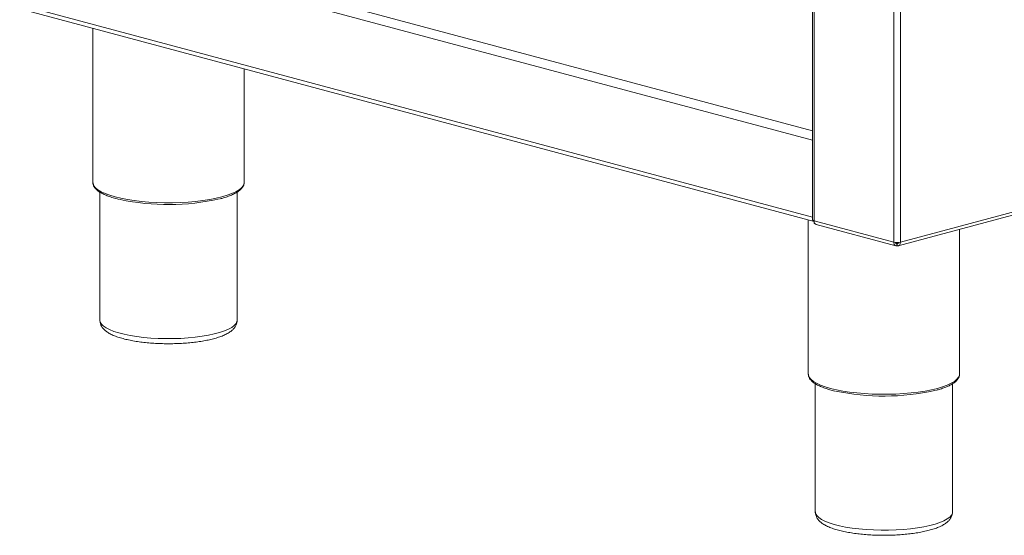
# Model space of a CAD drawing. Units: millimetres. Extents: x 5 to 415, y 5 to 292.
# Drawn here: x 287 to 330, y 64 to 86 of the extents above; entities that cross this region are included whole.
import ezdxf

# ---------------------------------------------------------------- set-up
doc = ezdxf.new("R2010")
doc.units = ezdxf.units.MM

msp = doc.modelspace()

# ---------------------------------------------------------------- linework, layer by layer
at = {"color": 7, "linetype": 'Continuous', "lineweight": 15}
for p, q in [((321.2829, 139.4052), (321.2829, 77.7005)), ((325.0538, 76.7439), (386.5014, 93.2063)), ((324.9641, 76.5886), (386.4117, 93.051)), ((287.3115, 86.7472), (321.3415, 77.6302)), ((290.3376, 85.9365), (290.3376, 79.3116)), ((296.8376, 79.3116), (296.8376, 84.1951)), ((290.3376, 79.3116), (290.3376, 79.305)), ((290.6376, 78.8964), (290.6376, 73.3865)), ((296.5376, 73.3865), (296.5376, 78.8979)), ((321.0967, 77.6958), (321.0967, 71.0709)), ((321.3415, 77.6627), (324.771, 76.7439)), ((321.3415, 77.6614), (321.3415, 77.6627)), ((321.3415, 77.6614), (321.3415, 77.6614)), ((321.3415, 77.6421), (321.3423, 77.6423)), ((321.3423, 77.6419), (321.3415, 77.6421)), ((321.3415, 77.5457), (321.3415, 77.6421)), ((321.3866, 77.5337), (321.3415, 77.5457)), ((321.4312, 77.5074), (324.8608, 76.5885)), ((327.5967, 71.0709), (327.5967, 77.2939)), ((324.9074, 76.6867), (324.9074, 76.7282)), ((324.9074, 76.5904), (324.9074, 76.6867)), ((324.9174, 76.7282), (324.9174, 76.6867)), ((324.9174, 76.5904), (324.9174, 76.6867)), ((321.0967, 71.0709), (321.0968, 71.0643)), ((321.3967, 70.6557), (321.3967, 65.1457)), ((327.2967, 65.1457), (327.2967, 70.6572))]:
    msp.add_line(p, q, dxfattribs=at)
at = {"color": 8, "linetype": 'Continuous', "lineweight": 15}
for p, q in [((321.3415, 139.3895), (321.3415, 77.6627)), ((324.771, 76.7439), (324.771, 138.8719)), ((325.0538, 138.9477), (325.0538, 76.7439)), ((321.2829, 81.1262), (287.1882, 90.2605)), ((297.7576, 87.8316), (321.2829, 81.5289)), ((287.1882, 86.9607), (321.2829, 77.8264)), ((324.9074, 76.6867), (324.8635, 76.6985)), ((324.9613, 76.6985), (324.9174, 76.6867))]:
    msp.add_line(p, q, dxfattribs=at)
at = {"color": 8, "linetype": 'Continuous', "lineweight": 15, "flags": 128}
for points in [[(290.3376, 79.305), (290.342, 79.2661), (290.3776, 79.1754), (290.4483, 79.0863), (290.5534, 78.9996), (290.6918, 78.9163), (290.8619, 78.8374), (291.0618, 78.7637), (291.2895, 78.6959), (291.5423, 78.635), (291.8175, 78.5814), (292.1121, 78.5358), (292.4229, 78.4988), (292.7464, 78.4706), (293.0791, 78.4516), (293.4175, 78.4421), (293.7576, 78.4421), (294.096, 78.4516), (294.4287, 78.4706), (294.7522, 78.4988), (295.063, 78.5358), (295.3576, 78.5814), (295.6328, 78.635), (295.8857, 78.6959), (296.1133, 78.7637), (296.3132, 78.8374), (296.4833, 78.9163), (296.6217, 78.9996), (296.7268, 79.0863), (296.7975, 79.1754), (296.8331, 79.2661), (296.8376, 79.3116)], [(290.6376, 73.3865), (290.6513, 73.3103), (290.7003, 73.2243), (290.7845, 73.1402), (290.9026, 73.059), (291.0533, 72.9819), (291.2348, 72.9097), (291.4449, 72.8432), (291.681, 72.7834), (291.9402, 72.7308), (292.2194, 72.6863), (292.5152, 72.6502), (292.824, 72.623), (293.1421, 72.6052), (293.4656, 72.5968), (293.7906, 72.598), (294.1132, 72.6088), (294.4293, 72.629), (294.7352, 72.6584), (295.0272, 72.6966), (295.3017, 72.7432), (295.5554, 72.7977), (295.7853, 72.8592), (295.9884, 72.9272), (296.1624, 73.0008), (296.3052, 73.079), (296.4149, 73.1609), (296.4904, 73.2456), (296.5306, 73.332), (296.5376, 73.3865)], [(321.0968, 71.0643), (321.1012, 71.0253), (321.1367, 70.9347), (321.2074, 70.8456), (321.3126, 70.7589), (321.4509, 70.6756), (321.621, 70.5967), (321.821, 70.523), (322.0486, 70.4552), (322.3014, 70.3942), (322.5766, 70.3407), (322.8712, 70.2951), (323.182, 70.258), (323.5055, 70.2299), (323.8383, 70.2109), (324.1766, 70.2014), (324.5168, 70.2014), (324.8551, 70.2109), (325.1879, 70.2299), (325.5114, 70.258), (325.8222, 70.2951), (326.1168, 70.3407), (326.392, 70.3942), (326.6448, 70.4552), (326.8724, 70.523), (327.0724, 70.5967), (327.2425, 70.6756), (327.3808, 70.7589), (327.486, 70.8456), (327.5567, 70.9347), (327.5922, 71.0253), (327.5967, 71.0709)], [(321.3967, 65.1457), (321.4104, 65.0696), (321.4595, 64.9835), (321.5436, 64.8994), (321.6618, 64.8183), (321.8125, 64.7412), (321.994, 64.6689), (322.204, 64.6025), (322.4401, 64.5426), (322.6993, 64.4901), (322.9785, 64.4455), (323.2744, 64.4095), (323.5832, 64.3823), (323.9013, 64.3645), (324.2248, 64.3561), (324.5498, 64.3573), (324.8723, 64.368), (325.1884, 64.3883), (325.4944, 64.4177), (325.7864, 64.4559), (326.0609, 64.5025), (326.3146, 64.5569), (326.5444, 64.6185), (326.7476, 64.6865), (326.9216, 64.76), (327.0643, 64.8383), (327.1741, 64.9202), (327.2495, 65.0049), (327.2897, 65.0913), (327.2967, 65.1457)]]:
    msp.add_lwpolyline(points, dxfattribs=at)
at = {"color": 7, "linetype": 'Continuous', "lineweight": 15, "flags": 128}
msp.add_lwpolyline([(321.2829, 77.7005), (321.2868, 77.6901), (321.2981, 77.68), (321.3166, 77.6708), (321.3415, 77.6627)], dxfattribs=at)
at = {"color": 7, "linetype": 'Continuous', "lineweight": 15}
for centre, radius, start, end in [((293.5809, 88.3529), 9.9888, 257.98447, 282.69163), ((321.4814, 77.6399), 0.1417, 170.74965, 249.25184), ((324.9124, 77.3556), 0.6279, 256.98356, 283.01644), ((324.3401, 80.1121), 9.9888, 257.98447, 282.69163)]:
    msp.add_arc(centre, radius, start, end, dxfattribs=at)
for points, knots in [([(290.3412, 79.3023), (290.3405, 79.292), (290.3374, 79.2478), (290.3648, 79.171), (290.4197, 79.0775), (290.5054, 78.9882), (290.6216, 78.9015), (290.7694, 78.8188), (290.9452, 78.7415), (291.1472, 78.6711), (291.3256, 78.6182), (291.4435, 78.5914), (291.4787, 78.5833)], [0, 0, 0, 0, 0.0310383, 0.1323678, 0.2353528, 0.3459264, 0.4645269, 0.5866635, 0.7083699, 0.8290343, 0.9488544, 1, 1, 1, 1]), ([(295.8104, 78.6117), (295.8599, 78.6245), (295.987, 78.6576), (296.1665, 78.7181), (296.3498, 78.7922), (296.5069, 78.8731), (296.6375, 78.9609), (296.7356, 79.0529), (296.7999, 79.1481), (296.8348, 79.2354), (296.834, 79.2913), (296.8337, 79.314)], [0, 0, 0, 0, 0.0795707, 0.2046158, 0.3303067, 0.4569155, 0.5847516, 0.7138052, 0.8252944, 0.9288535, 1, 1, 1, 1]), ([(324.9074, 76.6867), (324.8985, 76.6856), (324.8807, 76.6832), (324.8592, 76.6994), (324.8468, 76.7172), (324.8455, 76.7303), (324.8453, 76.7317)], [0, 0, 0, 0, 0.321218, 0.642436, 0.963654, 1, 1, 1, 1]), ([(324.9174, 76.6867), (324.9263, 76.6856), (324.9441, 76.6832), (324.9655, 76.6994), (324.978, 76.7173), (324.9793, 76.7305), (324.9795, 76.7319)], [0, 0, 0, 0, 0.3204813, 0.6409627, 0.961444, 1, 1, 1, 1]), ([(290.6406, 73.3882), (290.6396, 73.3783), (290.6346, 73.3273), (290.6577, 73.2355), (290.7058, 73.1242), (290.7794, 73.024), (290.8766, 72.9307), (291.0042, 72.8412), (291.1652, 72.7562), (291.3573, 72.6784), (291.5727, 72.6098), (291.8063, 72.5506), (292.056, 72.5001), (292.3202, 72.4582), (292.5966, 72.4247), (292.8829, 72.3997), (293.1762, 72.3834), (293.4736, 72.3757), (293.772, 72.3767), (294.0684, 72.3864), (294.3596, 72.4048), (294.6426, 72.4316), (294.9148, 72.4668), (295.1733, 72.5102), (295.4161, 72.5616), (295.6411, 72.6211), (295.8472, 72.6892), (296.0336, 72.7673), (296.1935, 72.8547), (296.3219, 72.9498), (296.4188, 73.0505), (296.4867, 73.1575), (296.5298, 73.2702), (296.5346, 73.3485), (296.5369, 73.386)], [0, 0, 0, 0, 0.00579262, 0.02994496, 0.0539082, 0.07910093, 0.10708846, 0.13921593, 0.17518456, 0.21206848, 0.24804606, 0.28321353, 0.31782954, 0.35208229, 0.38609463, 0.41994809, 0.45369945, 0.48739099, 0.52105692, 0.55472663, 0.58842168, 0.6221747, 0.65602447, 0.69002121, 0.72423451, 0.7587662, 0.79377141, 0.82948942, 0.86625814, 0.89992711, 0.92892535, 0.95447495, 0.97816743, 1, 1, 1, 1]), ([(321.1004, 71.0616), (321.0996, 71.0512), (321.0965, 71.0071), (321.1239, 70.9303), (321.1788, 70.8368), (321.2645, 70.7475), (321.3807, 70.6608), (321.5286, 70.5781), (321.7044, 70.5008), (321.9063, 70.4304), (322.0847, 70.3775), (322.2026, 70.3507), (322.2379, 70.3426)], [0, 0, 0, 0, 0.0310383, 0.1323678, 0.2353528, 0.3459264, 0.4645269, 0.5866635, 0.7083699, 0.8290343, 0.9488544, 1, 1, 1, 1]), ([(326.5696, 70.371), (326.619, 70.3838), (326.7462, 70.4169), (326.9256, 70.4774), (327.1089, 70.5515), (327.2661, 70.6323), (327.3967, 70.7202), (327.4948, 70.8122), (327.559, 70.9074), (327.5939, 70.9947), (327.5931, 71.0506), (327.5928, 71.0733)], [0, 0, 0, 0, 0.0795707, 0.2046158, 0.3303067, 0.4569155, 0.5847516, 0.7138052, 0.8252944, 0.9288535, 1, 1, 1, 1]), ([(321.3998, 65.1475), (321.3988, 65.1376), (321.3937, 65.0866), (321.4169, 64.9948), (321.4649, 64.8835), (321.5385, 64.7833), (321.6358, 64.6899), (321.7633, 64.6004), (321.9244, 64.5155), (322.1164, 64.4376), (322.3319, 64.369), (322.5654, 64.3098), (322.8151, 64.2594), (323.0793, 64.2175), (323.3558, 64.184), (323.6421, 64.159), (323.9353, 64.1426), (324.2327, 64.135), (324.5312, 64.136), (324.8275, 64.1457), (325.1187, 64.1641), (325.4018, 64.1909), (325.6739, 64.2261), (325.9325, 64.2694), (326.1752, 64.3208), (326.4003, 64.3804), (326.6063, 64.4485), (326.7927, 64.5266), (326.9526, 64.614), (327.081, 64.7091), (327.1779, 64.8098), (327.2459, 64.9168), (327.2889, 65.0295), (327.2937, 65.1078), (327.296, 65.1453)], [0, 0, 0, 0, 0.00579262, 0.02994496, 0.0539082, 0.07910093, 0.10708846, 0.13921593, 0.17518456, 0.21206848, 0.24804606, 0.28321353, 0.31782954, 0.35208229, 0.38609463, 0.41994809, 0.45369945, 0.48739099, 0.52105692, 0.55472663, 0.58842168, 0.6221747, 0.65602447, 0.69002121, 0.72423451, 0.7587662, 0.79377141, 0.82948942, 0.86625814, 0.89992711, 0.92892535, 0.95447495, 0.97816743, 1, 1, 1, 1])]:
    msp.add_open_spline(points, degree=3, knots=knots, dxfattribs=at)
for points in [[(324.9074, 76.5904), (324.8893, 76.5882), (324.853, 76.5839), (324.8075, 76.6156), (324.7761, 76.6702), (324.7727, 76.7193), (324.771, 76.7439)], [(324.9174, 76.5904), (324.9355, 76.5882), (324.9717, 76.5839), (325.0172, 76.6156), (325.0487, 76.6702), (325.0521, 76.7193), (325.0538, 76.7439)]]:
    msp.add_open_spline(points, degree=3, dxfattribs=at)

doc.saveas('drawing.dxf')
